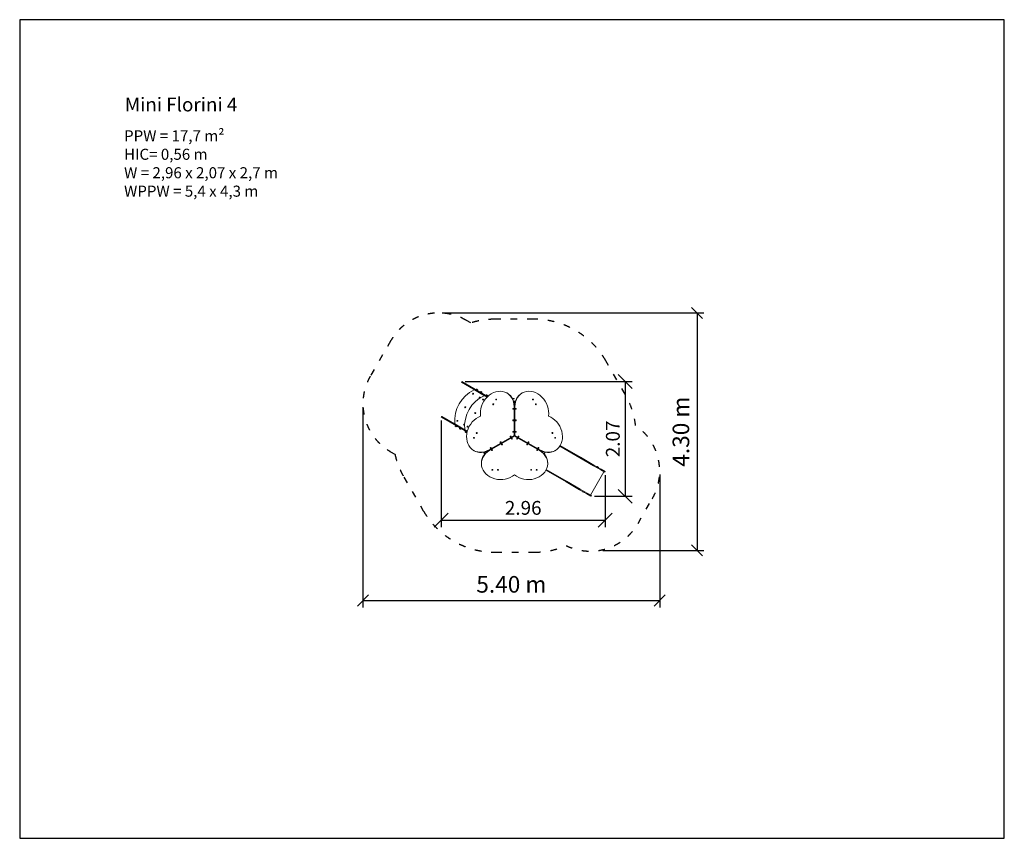
# Model space of a CAD drawing. Units: millimetres. Extents: x 1459 to 19259, y 1017 to 15817.
import ezdxf

# ---------------------------------------------------------------- set-up
doc = ezdxf.new("R2010")
doc.units = ezdxf.units.MM
doc.linetypes.add('ACAD_ISO03W100', pattern=[30, 12, -18])
doc.layers.add('MV', color=2, linetype='Continuous', plot=False)
for name, color, linetype in [('strefa bezpieczeństwa', 6, 'ACAD_ISO03W100'), ('Tekst', 7, 'Continuous'), ('wymiary 100', 5, 'Continuous'), ('wymiary 100 strefy', 5, 'Continuous')]:
    doc.layers.add(name, color=color, linetype=linetype)
doc.layers.add('Urządzenia', color=2, linetype='Continuous', lineweight=15)
doc.styles.get("Standard").update_dxf_attribs({"font": 'arial.ttf'})
doc.dimstyles.new('FK_rzuty 100_m$0', dxfattribs={"dimscale": 100, "dimtxt": 2.5, "dimasz": 2.5, "dimexe": 1.25, "dimexo": 0.625, "dimtad": 1, "dimlfac": 0.001, "dimrnd": 0.01, "dimzin": 1, "dimdsep": 46, "dimtxsty": 'Standard', "dimblk": 'OBLIQUE', "dimblk1": 'ARCHTICK', "dimblk2": 'OBLIQUE', "dimcen": 2.5, "dimadec": 0, "dimazin": 0, "dimtfac": 1, "dimtmove": 0, "dimatfit": 3, "dimfxl": 1, "dimarcsym": 0})
doc.dimstyles.new('FK_rzuty 100_STREFY', dxfattribs={"dimscale": 100, "dimtxt": 4, "dimasz": 2.5, "dimexe": 1.25, "dimexo": 0.625, "dimgap": 1, "dimtad": 1, "dimdec": 1, "dimlfac": 0.001, "dimrnd": 0.01, "dimzin": 1, "dimdsep": 46, "dimtxsty": 'Standard', "dimblk": 'OBLIQUE', "dimcen": 2.5, "dimadec": 0, "dimazin": 0, "dimtfac": 1, "dimtdec": 1, "dimtmove": 0, "dimatfit": 3, "dimfxl": 1, "dimarcsym": 0})

# ---------------------------------------------------------------- blocks, each defined once
blk = doc.blocks.new('_Oblique')
at = {"color": 0, "linetype": 'ByBlock', "lineweight": -2}
blk.add_line((-0.5, -0.5), (0.5, 0.5), dxfattribs=at)
blk = doc.blocks.new('*D8')
at = {"layer": 'Defpoints', "color": 0, "transparency": 16777216}
for p in [(9080, 8633), (12044, 7648), (12044, 6769)]:
    blk.add_point(p, dxfattribs=at)
at = {"layer": 'wymiary 100', "color": 0, "linetype": 'ByBlock', "lineweight": -2, "transparency": 16777216}
for p, q in [((9080, 8570), (9080, 6644)), ((12044, 7585), (12044, 6644)), ((9080, 6769), (12044, 6769))]:
    blk.add_line(p, q, dxfattribs=at)
at = {"layer": 'wymiary 100', "color": 0, "lineweight": -2, "transparency": 16777216, "xscale": 250, "yscale": 250, "zscale": 250, "rotation": 180}
blk.add_blockref('_Oblique', (9080, 6769), dxfattribs=at)
at = {"layer": 'wymiary 100', "color": 0, "lineweight": -2, "transparency": 16777216, "xscale": 250, "yscale": 250, "zscale": 250}
blk.add_blockref('_Oblique', (12044, 6769), dxfattribs=at)
at = {"layer": 'wymiary 100', "color": 0, "transparency": 16777216, "insert": (10562, 6959), "char_height": 250, "attachment_point": 5}
blk.add_mtext('2.96', dxfattribs=at)
blk = doc.blocks.new('_ArchTick')
at = {"color": 0, "linetype": 'ByBlock', "const_width": 0.15}
blk.add_lwpolyline([(-0.5, -0.5), (0.5, 0.5)], dxfattribs=at)
blk = doc.blocks.new('*D9')
at = {"layer": 'Defpoints', "color": 0, "transparency": 16777216}
for p in [(9451, 9275), (11786, 7201), (12405, 7201)]:
    blk.add_point(p, dxfattribs=at)
at = {"layer": 'wymiary 100', "color": 0, "linetype": 'ByBlock', "lineweight": -2, "transparency": 16777216}
for p, q in [((9514, 9275), (12530, 9275)), ((12405, 9275), (12405, 7201)), ((11848, 7201), (12530, 7201))]:
    blk.add_line(p, q, dxfattribs=at)
at = {"layer": 'wymiary 100', "color": 0, "lineweight": -2, "transparency": 16777216, "xscale": 250, "yscale": 250, "zscale": 250}
for p, rotation in [((12405, 9275), 90), ((12405, 7201), 270)]:
    blk.add_blockref('_Oblique', p, dxfattribs=dict(at, rotation=rotation))
at = {"layer": 'wymiary 100', "color": 0, "transparency": 16777216, "insert": (12215, 8238), "char_height": 250, "attachment_point": 5, "rotation": 90}
blk.add_mtext('2.07', dxfattribs=at)
blk = doc.blocks.new('*D10')
at = {"layer": 'Defpoints', "color": 0, "transparency": 16777216}
for p in [(7664, 8873), (13029, 7656), (13029, 5317)]:
    blk.add_point(p, dxfattribs=at)
at = {"layer": 'wymiary 100 strefy', "color": 0, "lineweight": -2, "transparency": 16777216}
for p, q in [((7664, 8810), (7664, 5192)), ((13029, 7594), (13029, 5192)), ((7664, 5317), (13029, 5317))]:
    blk.add_line(p, q, dxfattribs=at)
at = {"layer": 'wymiary 100 strefy', "color": 0, "lineweight": -2, "transparency": 16777216, "xscale": 200, "yscale": 200, "zscale": 200, "rotation": 180}
blk.add_blockref('_Oblique', (7664, 5317), dxfattribs=at)
at = {"layer": 'wymiary 100 strefy', "color": 0, "lineweight": -2, "transparency": 16777216, "xscale": 200, "yscale": 200, "zscale": 200}
blk.add_blockref('_Oblique', (13029, 5317), dxfattribs=at)
at = {"layer": 'wymiary 100 strefy', "color": 0, "transparency": 16777216, "insert": (10347, 5570), "char_height": 300, "attachment_point": 5}
blk.add_mtext('5.40 m', dxfattribs=at)
blk = doc.blocks.new('*D11')
at = {"layer": 'Defpoints', "color": 0, "transparency": 16777216}
for p in [(9035, 10515), (11938, 6223), (13705, 6223)]:
    blk.add_point(p, dxfattribs=at)
at = {"layer": 'wymiary 100 strefy', "color": 0, "lineweight": -2, "transparency": 16777216}
for p, q in [((9098, 10515), (13830, 10515)), ((13705, 10515), (13705, 6223)), ((12000, 6223), (13830, 6223))]:
    blk.add_line(p, q, dxfattribs=at)
at = {"layer": 'wymiary 100 strefy', "color": 0, "lineweight": -2, "transparency": 16777216, "xscale": 200, "yscale": 200, "zscale": 200}
for p, rotation in [((13705, 10515), 90), ((13705, 6223), 270)]:
    blk.add_blockref('_Oblique', p, dxfattribs=dict(at, rotation=rotation))
at = {"layer": 'wymiary 100 strefy', "color": 0, "transparency": 16777216, "insert": (13452, 8369), "char_height": 300, "attachment_point": 5, "rotation": 90}
blk.add_mtext('4.30 m', dxfattribs=at)

msp = doc.modelspace()

# ---------------------------------------------------------------- linework, layer by layer
at = {"layer": 'MV'}
msp.add_lwpolyline([(1459.152, 1017.449), (19259.152, 1017.449), (19259.152, 15817.449), (1459.152, 15817.449)], close=True, dxfattribs=at)
at = {"layer": 'strefa bezpieczeństwa', "ltscale": 10}
msp.add_lwpolyline([(12403.984, 9046.105), (12053.984, 9652.323, 0.267949192), (10754.946, 10402.322), (10054.946, 10402.322, 0.074774923), (9613.753, 10335.971), (9535.223, 10381.308, 0.414213562), (8169.204, 10015.257), (7798.217, 9372.659, 0.414213562), (8164.268, 8006.641), (8242.787, 7961.31, 0.074765356), (8405.909, 7546.105), (8755.909, 6939.887, 0.267949192), (10054.946, 6189.888), (10754.946, 6189.888, 0.100187733), (11338.27, 6307.956, 0.39217113), (12637.242, 6709.376), (12895.242, 7156.245, 0.39217113), (12593.395, 8481.898, 0.100187733)], format="xyb", close=True, dxfattribs=at)
at = {"layer": 'Urządzenia'}
for p, q in [((9443.628, 9262.18), (9451.128, 9275.171)), ((9444.222, 9261.837), (9443.628, 9262.18)), ((9444.222, 9261.837), (9907.461, 8994.398)), ((9451.128, 9275.171), (9451.722, 9274.828)), ((9918.642, 9005.263), (9451.722, 9274.828)), ((9861.344, 9019.867), (9681.911, 9123.459)), ((9683.603, 9123.637), (9683.103, 9122.771)), ((9719.787, 9136.81), (9720.287, 9137.676)), ((9737.541, 9126.56), (9719.787, 9136.81)), ((9738.041, 9127.426), (9720.287, 9137.676)), ((9737.541, 9126.56), (9738.041, 9127.426)), ((9796.864, 9092.311), (9797.364, 9093.178)), ((9814.618, 9082.062), (9796.864, 9092.311)), ((9815.118, 9082.928), (9797.364, 9093.178)), ((9814.618, 9082.062), (9815.118, 9082.928)), ((9820.803, 9043.273), (9821.303, 9044.139)), ((9906.735, 8993.663), (9861.344, 9019.867)), ((9863.21, 9019.945), (9862.71, 9019.079)), ((9899.394, 9033.118), (9899.894, 9033.984)), ((9917.148, 9022.869), (9899.394, 9033.118)), ((9917.648, 9023.735), (9899.894, 9033.984)), ((9917.148, 9022.869), (9917.648, 9023.735)), ((10066.972, 8943.559), (10067.356, 8943.338)), ((10075.247, 8957.892), (10075.631, 8957.671)), ((10274.843, 9063.789), (10267.493, 9068.032)), ((10382.753, 8968.323), (10367.55, 8968.323)), ((10371.817, 8960.323), (10382.753, 8960.323)), ((10399.611, 8968.323), (10382.753, 8968.323)), ((10382.753, 8960.323), (10382.753, 8968.323)), ((10382.753, 8960.323), (10399.611, 8960.323)), ((10400.691, 8923.323), (10387.56, 8923.323)), ((10392.309, 8908.323), (10400.691, 8908.323)), ((10415.92, 8902.323), (10393.973, 8902.323)), ((10399.611, 8960.323), (10399.611, 8968.323)), ((10422.332, 8923.323), (10400.691, 8923.323)), ((10400.691, 8908.323), (10417.583, 8908.323)), ((10535.05, 9063.789), (10542.399, 9068.032)), ((10734.645, 8957.892), (10734.262, 8957.671)), ((10742.92, 8943.559), (10742.537, 8943.338)), ((10016.972, 8856.957), (10017.356, 8856.736)), ((10025.247, 8871.29), (10025.631, 8871.068)), ((10378.099, 8774.073), (10378.482, 8773.851)), ((10386.374, 8788.405), (10386.757, 8788.184)), ((10397.596, 8300.349), (10397.596, 8820.58)), ((10404.946, 8296.105), (10404.946, 8816.336)), ((10404.946, 8816.336), (10404.946, 8296.105)), ((10412.296, 8820.58), (10412.296, 8300.349)), ((10423.518, 8788.405), (10423.135, 8788.184)), ((10431.793, 8774.073), (10431.41, 8773.851)), ((10784.645, 8871.29), (10784.262, 8871.068)), ((10792.92, 8856.957), (10792.537, 8856.736)), ((9080.14, 8632.573), (9087.64, 8645.563)), ((9080.734, 8632.23), (9080.14, 8632.573)), ((9080.734, 8632.23), (9547.643, 8362.671)), ((9087.64, 8645.563), (9088.234, 8645.22)), ((9551.462, 8377.787), (9088.234, 8645.22)), ((10378.099, 8565.98), (10378.482, 8565.759)), ((10386.374, 8580.313), (10386.757, 8580.092)), ((10423.518, 8580.313), (10423.135, 8580.092)), ((10431.793, 8565.98), (10431.41, 8565.759)), ((9326.923, 8508.574), (9506.356, 8404.983)), ((9328.115, 8507.886), (9327.615, 8507.02)), ((9334.3, 8469.097), (9333.8, 8468.231)), ((9333.8, 8468.231), (9351.554, 8457.981)), ((9334.3, 8469.097), (9352.054, 8458.847)), ((9352.054, 8458.847), (9351.554, 8457.981)), ((9411.377, 8424.599), (9410.877, 8423.733)), ((9410.877, 8423.733), (9428.631, 8413.483)), ((9411.377, 8424.599), (9429.131, 8414.349)), ((9429.131, 8414.349), (9428.631, 8413.483)), ((9465.314, 8427.522), (9465.814, 8428.388)), ((9506.356, 8404.983), (9551.736, 8378.784)), ((9507.722, 8404.194), (9507.222, 8403.328)), ((10386.374, 8372.22), (10386.757, 8371.999)), ((10423.518, 8372.22), (10423.135, 8371.999)), ((9513.907, 8365.405), (9513.407, 8364.539)), ((9513.407, 8364.539), (9531.161, 8354.29)), ((9513.907, 8365.405), (9531.661, 8355.156)), ((9531.661, 8355.156), (9531.161, 8354.29)), ((9666.972, 8250.739), (9667.356, 8250.518)), ((9675.247, 8265.072), (9675.631, 8264.851)), ((9716.972, 8337.342), (9717.356, 8337.12)), ((9725.247, 8351.674), (9725.631, 8351.453)), ((9947.063, 8040.233), (10397.596, 8300.349)), ((9954.413, 8035.989), (10404.946, 8296.105)), ((10404.946, 8296.105), (9954.413, 8035.989)), ((10404.946, 8287.618), (9954.413, 8027.502)), ((10329.743, 8274.131), (10330.126, 8273.91)), ((10338.018, 8288.464), (10338.401, 8288.243)), ((10348.315, 8241.964), (10348.315, 8242.406)), ((10364.865, 8241.964), (10364.865, 8242.406)), ((10378.099, 8357.887), (10378.482, 8357.666)), ((10397.596, 8300.349), (10404.946, 8296.105)), ((10412.296, 8300.349), (10404.946, 8296.105)), ((10404.946, 8296.105), (10855.48, 8035.989)), ((10404.946, 8287.618), (10404.946, 8296.105)), ((10855.48, 8035.989), (10404.946, 8296.105)), ((10855.48, 8027.502), (10404.946, 8287.618)), ((10412.296, 8300.349), (10862.83, 8040.233)), ((10431.793, 8357.887), (10431.41, 8357.666)), ((10445.028, 8241.964), (10445.028, 8242.406)), ((10461.578, 8241.964), (10461.578, 8242.406)), ((10471.875, 8288.464), (10471.492, 8288.243)), ((10480.15, 8274.131), (10479.767, 8273.91)), ((11084.645, 8351.674), (11084.262, 8351.453)), ((11092.92, 8337.342), (11092.537, 8337.12)), ((11134.645, 8265.072), (11134.262, 8264.851)), ((11142.92, 8250.739), (11142.537, 8250.518)), ((9675.061, 8024.936), (9667.711, 8029.179)), ((9969.316, 8066.039), (9969.699, 8065.818)), ((9977.591, 8080.371), (9977.974, 8080.15)), ((9987.888, 8033.871), (9987.888, 8034.313)), ((10004.438, 8033.871), (10004.438, 8034.313)), ((10149.529, 8170.085), (10149.912, 8169.864)), ((10157.804, 8184.418), (10158.187, 8184.197)), ((10168.101, 8137.917), (10168.101, 8138.36)), ((10184.651, 8137.917), (10184.651, 8138.36)), ((10625.241, 8137.917), (10625.241, 8138.36)), ((10641.791, 8137.917), (10641.791, 8138.36)), ((10652.088, 8184.418), (10651.705, 8184.197)), ((10660.363, 8170.085), (10659.98, 8169.864)), ((10805.455, 8033.871), (10805.455, 8034.313)), ((10822.005, 8033.871), (10822.005, 8034.313)), ((10832.302, 8080.371), (10831.919, 8080.15)), ((10840.577, 8066.039), (10840.194, 8065.818)), ((11134.831, 8024.936), (11142.181, 8029.179)), ((11222.603, 8104.623), (11587.478, 7893.962)), ((11230.657, 8117.293), (11594.978, 7906.953)), ((9845.745, 7996.234), (9855.698, 7978.996)), ((9864.358, 7983.996), (9855.698, 7978.996)), ((9855.698, 7978.996), (9865.65, 7961.758)), ((9856.175, 7998.17), (9871.181, 7972.178)), ((9881.069, 7979.052), (9868.432, 8000.94)), ((9871.181, 7972.178), (9872.541, 7969.822)), ((9874.46, 8002.499), (9885.433, 7983.493)), ((10908.534, 7998.308), (10914.64, 8008.884)), ((10939.578, 7967.28), (10957.034, 7997.513)), ((11587.478, 7893.962), (11832.74, 7752.36)), ((11594.978, 7906.953), (11840.24, 7765.351)), ((9805.164, 7799.591), (9805.164, 7791.104)), ((9996.671, 7679.684), (9996.671, 7680.126)), ((10013.221, 7679.684), (10013.221, 7680.126)), ((10096.671, 7679.684), (10096.671, 7680.126)), ((10113.221, 7679.684), (10113.221, 7680.126)), ((10696.671, 7679.684), (10696.671, 7680.126)), ((10713.221, 7679.684), (10713.221, 7680.126)), ((10796.671, 7679.684), (10796.671, 7680.126)), ((10813.221, 7679.684), (10813.221, 7680.126)), ((11336.978, 7460.084), (10972.657, 7670.424)), ((10979.603, 7683.735), (11344.478, 7473.074)), ((11004.728, 7799.591), (11004.728, 7791.104)), ((11832.74, 7752.36), (11962.753, 7677.297)), ((11840.24, 7765.351), (11970.253, 7690.288)), ((11922.403, 7721.982), (11896.422, 7736.982)), ((12036.439, 7634.755), (11962.753, 7677.297)), ((12043.939, 7647.745), (11970.253, 7690.288)), ((11778.716, 7222.366), (12021.716, 7643.255)), ((12036.439, 7634.755), (12043.939, 7647.745)), ((11582.24, 7318.481), (11336.978, 7460.084)), ((11344.478, 7473.074), (11589.74, 7331.472)), ((11712.253, 7243.418), (11582.24, 7318.481)), ((11589.74, 7331.472), (11719.753, 7256.409)), ((11634.899, 7284.011), (11660.88, 7269.011)), ((11712.253, 7243.418), (11785.939, 7200.876)), ((11793.439, 7213.866), (11719.753, 7256.409)), ((11793.439, 7213.866), (11785.939, 7200.876))]:
    msp.add_line(p, q, dxfattribs=at)
for centre in [(9655.765, 9055.416), (9776.144, 8985.918), (9837.104, 8950.725), (9514.269, 8810.328), (9372.774, 8565.24), (9695.609, 8705.637), (9493.153, 8495.743), (9554.113, 8460.549)]:
    msp.add_circle(centre, 8.275, dxfattribs=at)
for centre, radius, start, end in [((9929.877, 8570.388), 608.199, 114.5336758, 185.4685047), ((9679.412, 9119.128), 5, 60.0010902, 114.5336758), ((9723.102, 9118.153), 18.949, 100.0755106, 150.0010902), ((9721.159, 9118.686), 19.01, 27.3733854, 92.6287951), ((9719.726, 9120.102), 18.949, 330.0010902, 19.9266699), ((9800.179, 9073.655), 18.949, 100.0755106, 150.0010902), ((9798.236, 9074.187), 19.01, 27.3733854, 92.6287951), ((9796.803, 9075.604), 18.949, 330.0010902, 19.9266699), ((10111.223, 8465.692), 610, 114.6551098, 185.3470707), ((9858.845, 9015.537), 5, 60.0010902, 114.6551098), ((9902.709, 9014.462), 18.949, 100.0755106, 150.0010902), ((9900.766, 9014.994), 19.01, 27.3733854, 92.6287951), ((9899.333, 9016.411), 18.949, 330.0010902, 19.9266699), ((9329.423, 8512.904), 5, 185.4685047, 240.0010902), ((9352.114, 8475.555), 18.949, 150.0010902, 199.9266699), ((9350.682, 8476.972), 19.01, 207.3733854, 272.6287951), ((9348.738, 8477.504), 18.949, 280.0755106, 330.0010902), ((9429.191, 8431.057), 18.949, 150.0010902, 199.9266699), ((9427.759, 8432.473), 19.01, 207.3733854, 272.6287951), ((9425.816, 8433.006), 18.949, 280.0755106, 330.0010902), ((9508.856, 8409.313), 5, 185.3470707, 240.0010902), ((9531.721, 8371.864), 18.949, 150.0010902, 199.9266699), ((9530.289, 8373.28), 19.01, 207.3733854, 272.6287951), ((9528.345, 8373.813), 18.949, 280.0755106, 330.0010902), ((11893.922, 7732.652), 5, 60, 132.8185891), ((11919.903, 7717.652), 5, 347.1814109, 60), ((11637.399, 7288.341), 5, 167.1814109, 240), ((11663.38, 7273.341), 5, 240, 312.8185891)]:
    msp.add_arc(centre, radius, start, end, dxfattribs=at)
for centre, major_axis, start_param, end_param in [((10092.493, 8764.923), (175, 303.109), 5.323254219, 8.648694486), ((10717.399, 8764.923), (-175, 303.109), 3.917676128, 7.243116396), ((10071.493, 8950.505), (4.138, 7.166), 3.141592654, 6.283185307), ((10099.843, 8760.68), (175, 303.109), 5.323254219, 6.283185307), ((10710.05, 8760.68), (-175, 303.109), 0, 0.959931089), ((10738.4, 8950.505), (4.138, -7.166), 3.141592654, 6.283185307), ((10021.493, 8863.902), (4.138, 7.166), 3.141592654, 6.283185307), ((10382.62, 8781.018), (4.138, 7.166), 3.141592654, 6.283185307), ((10427.273, 8781.018), (4.138, -7.166), 3.141592654, 6.283185307), ((10788.4, 8863.902), (4.138, -7.166), 3.141592654, 6.283185307), ((9842.711, 8332.288), (-175, -303.109), 3.917676128, 7.243116396), ((10382.62, 8572.925), (4.138, 7.166), 3.141592654, 6.283185307), ((10427.273, 8572.925), (4.138, -7.166), 3.141592654, 6.283185307), ((10967.181, 8332.288), (175, -303.109), 5.323254219, 8.648694486), ((10382.62, 8364.833), (4.138, 7.166), 3.141592654, 6.283185307), ((10427.273, 8364.833), (4.138, -7.166), 3.141592654, 6.283185307), ((9671.493, 8257.684), (4.138, 7.166), 3.141592654, 6.283185307), ((9721.493, 8344.287), (4.138, 7.166), 3.141592654, 6.283185307), ((10334.263, 8281.076), (4.138, 7.166), 3.141592654, 6.283185307), ((10356.59, 8242.406), (-8.275, 0), 3.141592654, 6.283185307), ((10453.303, 8242.406), (-8.275, 0), 3.141592654, 6.283185307), ((10475.629, 8281.076), (4.138, -7.166), 3.141592654, 6.283185307), ((11088.4, 8344.287), (4.138, -7.166), 3.141592668, 6.283185307), ((11138.4, 8257.684), (4.138, -7.166), 3.141592654, 6.283185307), ((9850.061, 8328.045), (-175, -303.109), 0, 0.959931089), ((10155.164, 7791.104), (-350, 0), 5.323254219, 8.648694486), ((10155.164, 7799.591), (-350, 0), 5.323254219, 6.283185307), ((9973.836, 8072.984), (4.138, 7.166), 3.141592654, 6.283185307), ((9996.163, 8034.313), (-8.275, 0), 3.141592654, 6.283185307), ((10154.05, 8177.03), (4.138, 7.166), 3.141592654, 6.283185307), ((10176.376, 8138.36), (-8.275, 0), 3.141592668, 6.283185307), ((10654.728, 7791.104), (350, 0), 3.917676128, 7.243116396), ((10633.516, 8138.36), (-8.275, 0), 3.141592654, 6.283185307), ((10655.843, 8177.03), (4.138, -7.166), 3.141592654, 6.283185307), ((10813.73, 8034.313), (-8.275, 0), 3.141592654, 6.283185307), ((10836.056, 8072.984), (4.138, -7.166), 3.141592668, 6.283185307), ((10654.728, 7799.591), (350, 0), 0, 0.959931089), ((10959.831, 8328.045), (175, -303.109), 5.323254219, 6.283185307), ((10004.946, 7680.126), (-8.275, 0), 3.141592654, 6.283185307), ((10104.946, 7680.126), (-8.275, 0), 3.141592654, 6.283185307), ((10704.946, 7680.126), (-8.275, 0), 3.141592654, 6.283185307), ((10804.946, 7680.126), (-8.275, 0), 3.141592654, 6.283185307)]:
    msp.add_ellipse(centre, major_axis=major_axis, ratio=0.824541636, start_param=start_param, end_param=end_param, dxfattribs=at)
for centre, major_axis in [((10071.11, 8950.726), (-4.138, -7.166)), ((10738.783, 8950.726), (4.138, -7.166)), ((10021.11, 8864.123), (-4.138, -7.166)), ((10382.237, 8781.239), (4.138, 7.166)), ((10427.656, 8781.239), (4.138, -7.166)), ((10788.783, 8864.123), (4.138, -7.166)), ((10382.237, 8573.146), (-4.138, -7.166)), ((10427.656, 8573.146), (4.138, -7.166)), ((10382.237, 8365.054), (-4.138, -7.166)), ((10427.656, 8365.054), (4.138, -7.166)), ((9671.11, 8257.905), (-4.138, -7.166)), ((9721.11, 8344.508), (-4.138, -7.166)), ((10333.88, 8281.298), (-4.138, -7.166)), ((10356.59, 8241.964), (8.275, 0)), ((10453.303, 8241.964), (8.275, 0)), ((10476.012, 8281.298), (4.138, -7.166)), ((11088.783, 8344.508), (4.138, -7.166)), ((11138.783, 8257.905), (4.138, -7.166)), ((9973.453, 8073.205), (-4.138, -7.166)), ((9996.163, 8033.871), (8.275, 0)), ((10153.667, 8177.251), (-4.138, -7.166)), ((10176.376, 8137.917), (8.275, 0)), ((10633.516, 8137.917), (8.275, 0)), ((10656.226, 8177.251), (4.138, -7.166)), ((10813.73, 8033.871), (8.275, 0)), ((10836.439, 8073.205), (4.138, -7.166)), ((10004.946, 7679.684), (8.275, 0)), ((10104.946, 7679.684), (8.275, 0)), ((10704.946, 7679.684), (8.275, 0)), ((10804.946, 7679.684), (8.275, 0))]:
    msp.add_ellipse(centre, major_axis=major_axis, ratio=0.824541636, dxfattribs=at)

# ---------------------------------------------------------------- texts
at = {"layer": 'Tekst'}
for s, width, insert, char_height, attachment_point in [('Mini Florini 4', 4960.21169, (3359.152, 14158.922), 250, 7), ('{\\fArial|b0|i1|c238|p34;PPW = 17,7 m²\\PHIC= 0,56 m\\PW = 2,96 x 2,07 x 2,7 m\\PWPPW = 5,4 x 4,3 m}', 4210.28346, (3346.235, 13817.449), 200, 1)]:
    msp.add_mtext_dynamic_manual_height_columns(s, width=width, gutter_width=12.5, heights=[0], dxfattribs=dict(at, insert=insert, char_height=char_height, attachment_point=attachment_point))

# ---------------------------------------------------------------- dimensions: what is measured, and where the dimension line sits
at = {"layer": 'wymiary 100'}
dim = msp.add_linear_dim(base=(12404.704, 7200.876), p1=(9451.128, 9275.171), p2=(11785.939, 7200.876), angle=90, dimstyle='FK_rzuty 100_m$0', override={"dimarcsym": 1}, dxfattribs=at)
dim.commit()
dim.dimension.update_dxf_attribs({"geometry": '*D9', "text_midpoint": (12214.561, 8238.023)})
dim = msp.add_linear_dim(base=(12043.939, 6769.12), p1=(9080.14, 8632.573), p2=(12043.939, 7647.745), dimstyle='FK_rzuty 100_m$0', override={"dimarcsym": 1}, dxfattribs=at)
dim.commit()
dim.dimension.update_dxf_attribs({"geometry": '*D8', "text_midpoint": (10562.039, 6959.263)})
at = {"layer": 'wymiary 100 strefy'}
dim = msp.add_linear_dim(base=(13705.168, 6223.379), p1=(9035.239, 10515.274), p2=(11937.981, 6223.379), angle=90, dimstyle='FK_rzuty 100_STREFY', override={"dimtxt": 3, "dimasz": 2, "dimdec": 2, "dimrnd": 0.1, "dimpost": ' m'}, dxfattribs=at)
dim.commit()
dim.dimension.update_dxf_attribs({"geometry": '*D11', "text_midpoint": (13451.893, 8369.326)})
dim = msp.add_linear_dim(base=(13029.216, 5317.254), p1=(7664.251, 8872.676), p2=(13029.216, 7656.245), dimstyle='FK_rzuty 100_STREFY', override={"dimtxt": 3, "dimasz": 2, "dimdec": 2, "dimrnd": 0.1, "dimpost": ' m'}, dxfattribs=at)
dim.commit()
dim.dimension.update_dxf_attribs({"geometry": '*D10', "text_midpoint": (10346.734, 5570.426)})

doc.saveas('drawing.dxf')
